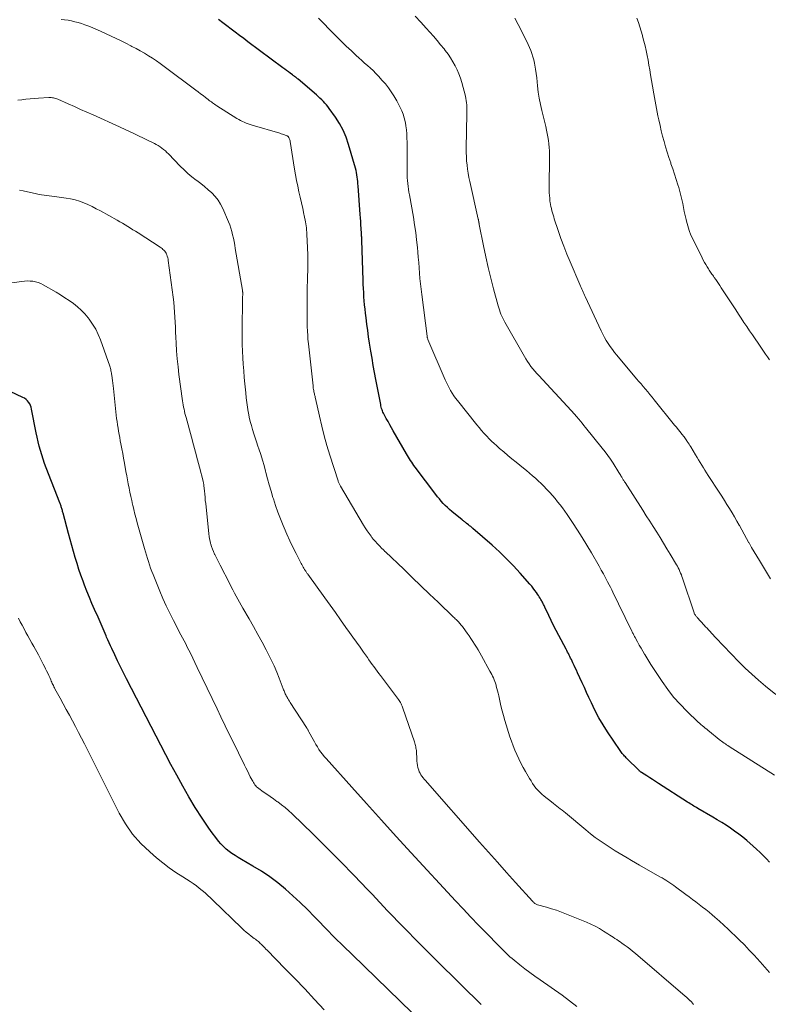
# Model space of a CAD drawing. Units: feet. Extents: x 1900344 to 1905000, y 535000 to 540001.
# Drawn here: x 1902321 to 1902467, y 535998 to 536191 of the extents above; entities that cross this region are included whole.
import ezdxf

# ---------------------------------------------------------------- set-up
doc = ezdxf.new("R2010")
doc.units = ezdxf.units.FT
doc.header["$LTSCALE"] = 100
doc.header["$MEASUREMENT"] = 0
doc.layers.add('CONTOUR INDEX', color=32, linetype='Continuous', lineweight=25)
doc.layers.add('CONTOUR INTERMEDIATE', color=40, linetype='Continuous', lineweight=15)

msp = doc.modelspace()

# ---------------------------------------------------------------- linework, layer by layer
at = {"layer": 'CONTOUR INDEX', "flags": 128}
for points, elevation in [([(1902374.36, 536179.78), (1902373.94, 536180.08), (1902373.58, 536180.34), (1902373.23, 536180.59), (1902372.87, 536180.86), (1902372.52, 536181.12), (1902365.68, 536186.24), (1902364.87, 536186.86), (1902364.05, 536187.47), (1902363.24, 536188.09), (1902362.42, 536188.7), (1902361.61, 536189.32), (1902360.79, 536189.94), (1902359.98, 536190.55)], 840), ([(1902467.36, 536026.17), (1902466.76, 536026.83), (1902466.14, 536027.47), (1902465.51, 536028.1), (1902464.85, 536028.71), (1902464.19, 536029.31), (1902462.93, 536030.39), (1902462.15, 536031.04), (1902461.36, 536031.66), (1902460.55, 536032.25), (1902459.73, 536032.83), (1902458.88, 536033.38), (1902458.03, 536033.92), (1902457.18, 536034.45), (1902456.31, 536034.96), (1902453.39, 536036.67), (1902453.14, 536036.82), (1902452.88, 536036.97), (1902452.63, 536037.12), (1902452.37, 536037.28), (1902452.12, 536037.44), (1902451.87, 536037.59), (1902451.62, 536037.75), (1902451.37, 536037.91), (1902445.73, 536041.55), (1902445.16, 536041.92), (1902444.58, 536042.29), (1902444.01, 536042.66), (1902443.43, 536043.03), (1902442.39, 536043.69), (1902442.34, 536043.73), (1902442.29, 536043.76), (1902442.24, 536043.8), (1902442.18, 536043.84), (1902442.13, 536043.88), (1902442.08, 536043.92), (1902442.04, 536043.97), (1902441.99, 536044.01), (1902439.42, 536046.56), (1902439.26, 536046.72), (1902439.1, 536046.89), (1902438.95, 536047.06), (1902438.79, 536047.23), (1902438.65, 536047.41), (1902438.5, 536047.58), (1902438.37, 536047.77), (1902438.23, 536047.96), (1902435.79, 536051.6), (1902434.92, 536052.97), (1902434.1, 536054.37), (1902433.34, 536055.81), (1902432.63, 536057.27), (1902432.16, 536058.3), (1902431.71, 536059.26), (1902431.27, 536060.23), (1902430.83, 536061.2), (1902430.39, 536062.17), (1902429.94, 536063.15), (1902429.72, 536063.62), (1902429.49, 536064.1), (1902429.27, 536064.57), (1902429.04, 536065.05), (1902428.87, 536065.4), (1902428.73, 536065.7), (1902428.59, 536065.99), (1902428.44, 536066.28), (1902428.3, 536066.58), (1902428.15, 536066.87), (1902428, 536067.16), (1902427.85, 536067.45), (1902427.7, 536067.74), (1902426.27, 536070.41), (1902425.77, 536071.37), (1902425.28, 536072.34), (1902424.8, 536073.31), (1902424.33, 536074.29), (1902423.56, 536075.93), (1902423.49, 536076.1), (1902423.41, 536076.26), (1902423.33, 536076.42), (1902423.26, 536076.59), (1902423.18, 536076.75), (1902423.1, 536076.91), (1902423.01, 536077.07), (1902422.92, 536077.22), (1902422.8, 536077.44), (1902422.64, 536077.7), (1902422.49, 536077.96), (1902422.32, 536078.21), (1902422.15, 536078.46), (1902421.92, 536078.8), (1902421.63, 536079.21), (1902421.32, 536079.62), (1902421, 536080.01), (1902420.67, 536080.4), (1902418.78, 536082.55), (1902417.47, 536083.97), (1902416.12, 536085.37), (1902414.72, 536086.7), (1902413.29, 536088), (1902409.56, 536091.26), (1902409.34, 536091.45), (1902409.12, 536091.64), (1902408.89, 536091.82), (1902408.66, 536092.01), (1902408.44, 536092.18), (1902408.32, 536092.28), (1902408.2, 536092.37), (1902408.08, 536092.47), (1902407.96, 536092.56), (1902407.84, 536092.66), (1902407.72, 536092.75), (1902407.6, 536092.85), (1902407.48, 536092.95), (1902405.45, 536094.61), (1902405.01, 536094.98), (1902404.58, 536095.36), (1902404.17, 536095.77), (1902403.78, 536096.18), (1902403.39, 536096.6), (1902403.02, 536097.04), (1902402.66, 536097.48), (1902402.3, 536097.94), (1902398.29, 536103.27), (1902398.06, 536103.58), (1902397.84, 536103.89), (1902397.62, 536104.21), (1902397.41, 536104.53), (1902397.21, 536104.86), (1902397.01, 536105.18), (1902396.82, 536105.51), (1902396.62, 536105.84), (1902394.03, 536110.32), (1902393.69, 536110.93), (1902393.34, 536111.53), (1902393, 536112.14), (1902392.67, 536112.75), (1902392.24, 536113.52), (1902392.12, 536113.75), (1902392.02, 536113.98), (1902391.92, 536114.21), (1902391.83, 536114.45), (1902391.75, 536114.7), (1902391.68, 536114.94), (1902391.62, 536115.19), (1902391.57, 536115.44), (1902390.63, 536120.32), (1902390.37, 536121.71), (1902390.12, 536123.1), (1902389.88, 536124.5), (1902389.66, 536125.89), (1902389.41, 536127.45), (1902389.22, 536128.69), (1902389.04, 536129.92), (1902388.88, 536131.16), (1902388.72, 536132.4), (1902388.61, 536133.28), (1902388.52, 536134.08), (1902388.44, 536134.89), (1902388.37, 536135.7), (1902388.31, 536136.5), (1902388.26, 536137.31), (1902388.21, 536138.12), (1902388.17, 536138.93), (1902388.14, 536139.74), (1902387.9, 536147.44), (1902387.89, 536147.61), (1902387.88, 536147.79), (1902387.88, 536147.96), (1902387.87, 536148.13), (1902387.86, 536148.3), (1902387.85, 536148.48), (1902387.84, 536148.65), (1902387.83, 536148.82), (1902387.76, 536149.83), (1902387.72, 536150.51), (1902387.67, 536151.19), (1902387.62, 536151.87), (1902387.57, 536152.55), (1902387.17, 536158.1), (1902387.14, 536158.53), (1902387.1, 536158.97), (1902387.06, 536159.4), (1902387.01, 536159.84), (1902386.94, 536160.27), (1902386.87, 536160.7), (1902386.77, 536161.12), (1902386.66, 536161.54), (1902385.29, 536166.21), (1902384.81, 536167.61), (1902384.24, 536168.97), (1902383.53, 536170.26), (1902382.75, 536171.51), (1902381.56, 536173.2), (1902381.29, 536173.57), (1902381.01, 536173.93), (1902380.71, 536174.27), (1902380.4, 536174.6), (1902380.07, 536174.92), (1902379.74, 536175.24), (1902379.4, 536175.55), (1902379.06, 536175.85), (1902375.5, 536178.91), (1902375.36, 536179.02), (1902375.22, 536179.13), (1902375.08, 536179.24), (1902374.94, 536179.35), (1902374.79, 536179.46), (1902374.65, 536179.56), (1902374.5, 536179.67), (1902374.36, 536179.78)], 840), ([(1902400.02, 535994.51), (1902385.99, 536008.16), (1902384.29, 536009.83), (1902382.6, 536011.51), (1902380.93, 536013.21), (1902379.27, 536014.92), (1902378.67, 536015.54), (1902377.3, 536016.93), (1902375.9, 536018.29), (1902374.47, 536019.62), (1902373.01, 536020.92), (1902371.5, 536022.15), (1902369.95, 536023.32), (1902368.33, 536024.4), (1902366.67, 536025.41), (1902364.41, 536026.7), (1902363.79, 536027.07), (1902363.18, 536027.46), (1902362.59, 536027.86), (1902362.01, 536028.29), (1902361.45, 536028.75), (1902360.92, 536029.23), (1902360.43, 536029.75), (1902359.97, 536030.3), (1902359.43, 536030.98), (1902358.73, 536031.89), (1902358.05, 536032.83), (1902357.4, 536033.78), (1902356.78, 536034.75), (1902355.44, 536036.88), (1902354.19, 536038.95), (1902352.98, 536041.03), (1902351.81, 536043.14), (1902350.68, 536045.27), (1902342.04, 536061.98), (1902341.45, 536063.14), (1902340.86, 536064.3), (1902340.29, 536065.46), (1902339.73, 536066.63), (1902339.14, 536067.86), (1902338.88, 536068.42), (1902338.63, 536068.98), (1902338.38, 536069.54), (1902338.14, 536070.1), (1902338.06, 536070.31), (1902337.86, 536070.77), (1902337.67, 536071.23), (1902337.47, 536071.7), (1902337.28, 536072.16), (1902337.08, 536072.63), (1902336.88, 536073.09), (1902336.68, 536073.55), (1902336.48, 536074.01), (1902335.82, 536075.45), (1902335.3, 536076.64), (1902334.8, 536077.83), (1902334.32, 536079.04), (1902333.85, 536080.25), (1902333.57, 536081.02), (1902333.16, 536082.16), (1902332.76, 536083.31), (1902332.4, 536084.47), (1902332.05, 536085.63), (1902331.71, 536086.8), (1902331.38, 536087.97), (1902331.06, 536089.14), (1902330.74, 536090.31), (1902329.68, 536094.25), (1902329.63, 536094.43), (1902329.58, 536094.61), (1902329.53, 536094.79), (1902329.48, 536094.96), (1902329.47, 536094.99), (1902329.43, 536095.15), (1902329.38, 536095.32), (1902329.32, 536095.48), (1902329.27, 536095.64), (1902329.21, 536095.8), (1902329.15, 536095.97), (1902329.09, 536096.13), (1902329.03, 536096.29), (1902326.37, 536103.09), (1902326.06, 536103.93), (1902325.76, 536104.77), (1902325.5, 536105.62), (1902325.25, 536106.48), (1902325.02, 536107.34), (1902324.8, 536108.21), (1902324.61, 536109.08), (1902324.43, 536109.95), (1902323.54, 536114.55), (1902323.45, 536114.92), (1902323.32, 536115.27), (1902323.16, 536115.6), (1902322.96, 536115.92), (1902322.72, 536116.21), (1902322.46, 536116.46), (1902322.16, 536116.67), (1902321.84, 536116.86), (1902316.79, 536119.15)], 820)]:
    msp.add_lwpolyline(points, dxfattribs=dict(at, elevation=elevation))
at = {"layer": 'CONTOUR INTERMEDIATE', "flags": 128}
for points, elevation in [([(1902468.34, 536043.19), (1902459.5, 536048.76), (1902459.25, 536048.92), (1902459, 536049.08), (1902458.75, 536049.25), (1902458.51, 536049.42), (1902458.26, 536049.59), (1902458.02, 536049.77), (1902457.79, 536049.95), (1902457.55, 536050.14), (1902455.66, 536051.68), (1902455.39, 536051.9), (1902455.11, 536052.13), (1902454.83, 536052.35), (1902454.55, 536052.58), (1902454.27, 536052.81), (1902454, 536053.04), (1902453.73, 536053.28), (1902453.47, 536053.52), (1902451.25, 536055.64), (1902449.93, 536056.99), (1902448.67, 536058.39), (1902447.51, 536059.87), (1902446.42, 536061.41), (1902444.62, 536064.14), (1902444.22, 536064.77), (1902443.82, 536065.39), (1902443.44, 536066.03), (1902443.06, 536066.67), (1902443, 536066.77), (1902442.66, 536067.36), (1902442.32, 536067.95), (1902441.98, 536068.55), (1902441.65, 536069.15), (1902441.15, 536070.04), (1902441.07, 536070.19), (1902440.99, 536070.34), (1902440.91, 536070.49), (1902440.83, 536070.64), (1902440.76, 536070.8), (1902440.68, 536070.95), (1902440.61, 536071.1), (1902440.54, 536071.25), (1902437.95, 536076.56), (1902437.72, 536077.02), (1902437.49, 536077.49), (1902437.27, 536077.95), (1902437.04, 536078.42), (1902436.81, 536078.88), (1902436.59, 536079.34), (1902436.35, 536079.81), (1902436.12, 536080.27), (1902435.8, 536080.89), (1902435.4, 536081.66), (1902434.99, 536082.42), (1902434.57, 536083.18), (1902434.15, 536083.93), (1902432.65, 536086.54), (1902431.76, 536088.03), (1902430.86, 536089.51), (1902429.92, 536090.97), (1902428.97, 536092.42), (1902427.89, 536094.01), (1902427.45, 536094.65), (1902427, 536095.28), (1902426.53, 536095.89), (1902426.06, 536096.5), (1902425.57, 536097.1), (1902425.08, 536097.69), (1902424.56, 536098.27), (1902424.04, 536098.84), (1902423.92, 536098.96), (1902423.39, 536099.51), (1902422.84, 536100.05), (1902422.29, 536100.57), (1902421.72, 536101.08), (1902421.14, 536101.58), (1902420.56, 536102.08), (1902419.97, 536102.57), (1902419.38, 536103.06), (1902417.96, 536104.2), (1902417.14, 536104.87), (1902416.34, 536105.54), (1902415.54, 536106.22), (1902414.74, 536106.91), (1902414.15, 536107.44), (1902413.67, 536107.88), (1902413.19, 536108.33), (1902412.73, 536108.79), (1902412.27, 536109.26), (1902412.19, 536109.35), (1902411.7, 536109.88), (1902411.23, 536110.41), (1902410.76, 536110.96), (1902410.31, 536111.51), (1902406.52, 536116.23), (1902406.16, 536116.7), (1902405.82, 536117.18), (1902405.5, 536117.68), (1902405.19, 536118.19), (1902404.91, 536118.71), (1902404.63, 536119.23), (1902404.38, 536119.77), (1902404.14, 536120.31), (1902400.79, 536128.15), (1902400.76, 536128.23), (1902400.73, 536128.3), (1902400.7, 536128.38), (1902400.68, 536128.46), (1902400.66, 536128.54), (1902400.64, 536128.62), (1902400.63, 536128.7), (1902400.62, 536128.79), (1902399.56, 536136.95), (1902399.43, 536137.98), (1902399.32, 536139.01), (1902399.22, 536140.04), (1902399.14, 536141.08), (1902399.06, 536142.11), (1902398.98, 536143.14), (1902398.89, 536144.18), (1902398.8, 536145.21), (1902398.73, 536146.1), (1902398.58, 536147.58), (1902398.4, 536149.05), (1902398.19, 536150.51), (1902397.95, 536151.98), (1902397.17, 536156.35), (1902397.08, 536156.91), (1902396.99, 536157.46), (1902396.92, 536158.02), (1902396.85, 536158.58), (1902396.79, 536159.15), (1902396.75, 536159.71), (1902396.73, 536160.27), (1902396.71, 536160.84), (1902396.7, 536166.66), (1902396.68, 536167.45), (1902396.64, 536168.25), (1902396.57, 536169.04), (1902396.48, 536169.84), (1902396.46, 536169.97), (1902396.33, 536170.69), (1902396.17, 536171.39), (1902395.95, 536172.08), (1902395.69, 536172.76), (1902395.39, 536173.43), (1902395.07, 536174.08), (1902394.72, 536174.72), (1902394.35, 536175.35), (1902394.13, 536175.71), (1902393.61, 536176.49), (1902393.07, 536177.25), (1902392.48, 536177.99), (1902391.87, 536178.7), (1902391.13, 536179.52), (1902390.62, 536180.06), (1902390.1, 536180.59), (1902389.56, 536181.1), (1902389, 536181.59), (1902388.44, 536182.08), (1902387.88, 536182.57), (1902387.33, 536183.07), (1902386.79, 536183.57), (1902385.85, 536184.44), (1902384.84, 536185.39), (1902383.85, 536186.35), (1902382.87, 536187.33), (1902381.9, 536188.32), (1902380.09, 536190.19), (1902379.47, 536190.82)], 844), ([(1902468.6, 536058.92), (1902466.58, 536060.54), (1902465.22, 536061.66), (1902463.9, 536062.83), (1902462.62, 536064.04), (1902461.37, 536065.29), (1902456.92, 536069.92), (1902456.63, 536070.23), (1902456.34, 536070.54), (1902456.05, 536070.85), (1902455.76, 536071.17), (1902455.48, 536071.49), (1902455.2, 536071.81), (1902454.91, 536072.12), (1902454.62, 536072.44), (1902453.25, 536073.94), (1902453.16, 536074.04), (1902453.08, 536074.14), (1902453, 536074.24), (1902452.92, 536074.34), (1902452.78, 536074.52), (1902452.77, 536074.54), (1902452.76, 536074.55), (1902452.75, 536074.57), (1902452.74, 536074.59), (1902452.69, 536074.68), (1902452.64, 536074.8), (1902450.41, 536081.57), (1902450.29, 536081.91), (1902450.17, 536082.25), (1902450.03, 536082.59), (1902449.88, 536082.92), (1902449.73, 536083.25), (1902449.56, 536083.58), (1902449.39, 536083.9), (1902449.21, 536084.21), (1902448.01, 536086.24), (1902447.36, 536087.33), (1902446.71, 536088.41), (1902446.05, 536089.49), (1902445.38, 536090.57), (1902444.7, 536091.64), (1902444.02, 536092.71), (1902443.34, 536093.78), (1902442.66, 536094.85), (1902439.19, 536100.24), (1902439.11, 536100.37), (1902439.03, 536100.5), (1902438.95, 536100.63), (1902438.86, 536100.76), (1902438.78, 536100.89), (1902438.7, 536101.03), (1902438.62, 536101.16), (1902438.55, 536101.29), (1902438.47, 536101.41), (1902438.36, 536101.61), (1902438.24, 536101.8), (1902438.12, 536102), (1902438, 536102.19), (1902436.85, 536104.02), (1902436.35, 536104.77), (1902435.84, 536105.52), (1902435.3, 536106.25), (1902434.74, 536106.96), (1902431.52, 536110.97), (1902431.19, 536111.39), (1902430.85, 536111.8), (1902430.51, 536112.21), (1902430.17, 536112.61), (1902429.73, 536113.12), (1902429.61, 536113.27), (1902429.48, 536113.42), (1902429.35, 536113.57), (1902429.22, 536113.71), (1902429.09, 536113.86), (1902428.96, 536114.01), (1902428.82, 536114.15), (1902428.69, 536114.29), (1902422.37, 536121.1), (1902421.98, 536121.54), (1902421.59, 536121.98), (1902421.22, 536122.43), (1902420.86, 536122.9), (1902420.52, 536123.37), (1902420.18, 536123.85), (1902419.87, 536124.35), (1902419.57, 536124.85), (1902415.76, 536131.55), (1902415.56, 536131.93), (1902415.36, 536132.31), (1902415.18, 536132.71), (1902415.01, 536133.1), (1902414.86, 536133.51), (1902414.72, 536133.91), (1902414.59, 536134.33), (1902414.47, 536134.74), (1902413.58, 536138.05), (1902413.05, 536140.12), (1902412.54, 536142.2), (1902412.07, 536144.29), (1902411.63, 536146.39), (1902410.79, 536150.59), (1902410.77, 536150.67), (1902410.76, 536150.76), (1902410.74, 536150.84), (1902410.73, 536150.92), (1902410.71, 536151), (1902410.7, 536151.08), (1902410.68, 536151.16), (1902410.67, 536151.24), (1902410.66, 536151.26), (1902410.64, 536151.35), (1902410.63, 536151.44), (1902410.61, 536151.54), (1902410.59, 536151.63), (1902408.94, 536158.98), (1902408.78, 536159.77), (1902408.63, 536160.57), (1902408.51, 536161.37), (1902408.4, 536162.18), (1902408.32, 536162.99), (1902408.27, 536163.79), (1902408.25, 536164.6), (1902408.24, 536165.41), (1902408.37, 536172.22), (1902408.38, 536172.65), (1902408.37, 536173.07), (1902408.36, 536173.5), (1902408.34, 536173.92), (1902408.3, 536174.34), (1902408.25, 536174.76), (1902408.17, 536175.18), (1902408.07, 536175.59), (1902407.36, 536178.27), (1902407.11, 536179.11), (1902406.82, 536179.94), (1902406.47, 536180.75), (1902406.09, 536181.55), (1902405.65, 536182.32), (1902405.19, 536183.07), (1902404.69, 536183.8), (1902404.17, 536184.51), (1902403.92, 536184.82), (1902403.24, 536185.66), (1902402.55, 536186.5), (1902401.85, 536187.32), (1902401.13, 536188.13), (1902400.43, 536188.9), (1902399.38, 536190.06), (1902398.32, 536191.21)], 848), ([(1902467.55, 536081.45), (1902465.37, 536085.04), (1902464.86, 536085.89), (1902464.35, 536086.74), (1902463.86, 536087.6), (1902463.37, 536088.46), (1902463.35, 536088.5), (1902462.88, 536089.34), (1902462.41, 536090.19), (1902461.94, 536091.03), (1902461.48, 536091.87), (1902461.46, 536091.91), (1902461, 536092.73), (1902460.53, 536093.55), (1902460.05, 536094.36), (1902459.56, 536095.17), (1902459.06, 536095.97), (1902458.56, 536096.77), (1902458.05, 536097.57), (1902457.54, 536098.36), (1902455.42, 536101.64), (1902455.1, 536102.14), (1902454.78, 536102.64), (1902454.47, 536103.14), (1902454.15, 536103.64), (1902453.84, 536104.14), (1902453.53, 536104.64), (1902453.23, 536105.15), (1902452.92, 536105.66), (1902452.01, 536107.18), (1902451.84, 536107.45), (1902451.68, 536107.72), (1902451.51, 536107.99), (1902451.33, 536108.25), (1902451.25, 536108.38), (1902451.11, 536108.58), (1902450.98, 536108.77), (1902450.84, 536108.97), (1902450.69, 536109.15), (1902450.28, 536109.68), (1902449.93, 536110.13), (1902449.57, 536110.57), (1902449.22, 536111.02), (1902448.86, 536111.46), (1902444.89, 536116.38), (1902444.46, 536116.9), (1902444.04, 536117.41), (1902443.61, 536117.93), (1902443.18, 536118.44), (1902442.75, 536118.96), (1902442.32, 536119.47), (1902441.89, 536119.98), (1902441.46, 536120.49), (1902437.61, 536125.08), (1902437.16, 536125.62), (1902436.73, 536126.18), (1902436.32, 536126.76), (1902435.92, 536127.34), (1902435.54, 536127.94), (1902435.18, 536128.55), (1902434.85, 536129.18), (1902434.54, 536129.81), (1902431.45, 536136.51), (1902431.32, 536136.8), (1902431.18, 536137.1), (1902431.05, 536137.39), (1902430.91, 536137.68), (1902430.78, 536137.97), (1902430.65, 536138.27), (1902430.52, 536138.56), (1902430.4, 536138.86), (1902428.49, 536143.31), (1902427.87, 536144.82), (1902427.27, 536146.33), (1902426.71, 536147.86), (1902426.18, 536149.39), (1902425.41, 536151.7), (1902425.29, 536152.09), (1902425.16, 536152.49), (1902425.05, 536152.88), (1902424.93, 536153.27), (1902424.83, 536153.67), (1902424.74, 536154.07), (1902424.67, 536154.48), (1902424.6, 536154.88), (1902424.57, 536155.15), (1902424.51, 536155.69), (1902424.46, 536156.23), (1902424.44, 536156.77), (1902424.43, 536157.31), (1902424.46, 536164.25), (1902424.45, 536164.94), (1902424.41, 536165.62), (1902424.35, 536166.3), (1902424.27, 536166.98), (1902424.16, 536167.66), (1902424.03, 536168.33), (1902423.89, 536169), (1902423.74, 536169.67), (1902422.96, 536172.83), (1902422.69, 536174.02), (1902422.46, 536175.21), (1902422.29, 536176.41), (1902422.15, 536177.62), (1902422.07, 536178.39), (1902421.98, 536179.22), (1902421.88, 536180.05), (1902421.75, 536180.87), (1902421.61, 536181.69), (1902421.54, 536182.06), (1902421.4, 536182.69), (1902421.24, 536183.31), (1902421.04, 536183.92), (1902420.82, 536184.53), (1902420.57, 536185.13), (1902420.31, 536185.72), (1902420.04, 536186.3), (1902419.76, 536186.89), (1902419.03, 536188.35), (1902418.39, 536189.59), (1902417.73, 536190.82)], 852), ([(1902467.35, 536124.2), (1902466.97, 536124.74), (1902466.59, 536125.29), (1902465.11, 536127.44), (1902464.56, 536128.25), (1902464.01, 536129.06), (1902463.46, 536129.86), (1902462.92, 536130.67), (1902462.37, 536131.49), (1902461.83, 536132.3), (1902461.3, 536133.12), (1902460.76, 536133.94), (1902457.96, 536138.25), (1902457.69, 536138.66), (1902457.42, 536139.07), (1902457.14, 536139.48), (1902456.86, 536139.88), (1902456.57, 536140.27), (1902456.43, 536140.47), (1902456.28, 536140.68), (1902456.14, 536140.88), (1902456, 536141.08), (1902455.86, 536141.29), (1902455.72, 536141.49), (1902455.58, 536141.7), (1902455.45, 536141.91), (1902455.18, 536142.34), (1902454.93, 536142.77), (1902454.68, 536143.2), (1902454.44, 536143.64), (1902454.21, 536144.09), (1902452.45, 536147.66), (1902452.05, 536148.53), (1902451.7, 536149.42), (1902451.41, 536150.32), (1902451.16, 536151.25), (1902451.09, 536151.55), (1902450.91, 536152.33), (1902450.74, 536153.11), (1902450.58, 536153.9), (1902450.43, 536154.69), (1902450.27, 536155.48), (1902450.09, 536156.26), (1902449.88, 536157.03), (1902449.65, 536157.8), (1902449.49, 536158.33), (1902449.16, 536159.36), (1902448.83, 536160.38), (1902448.5, 536161.41), (1902448.15, 536162.43), (1902448.09, 536162.61), (1902447.76, 536163.64), (1902447.43, 536164.68), (1902447.11, 536165.72), (1902446.81, 536166.76), (1902446.52, 536167.81), (1902446.25, 536168.86), (1902446.01, 536169.92), (1902445.77, 536170.98), (1902445.61, 536171.75), (1902445.32, 536173.2), (1902445.04, 536174.65), (1902444.78, 536176.1), (1902444.54, 536177.56), (1902444.18, 536179.78), (1902444.02, 536180.73), (1902443.86, 536181.67), (1902443.69, 536182.62), (1902443.51, 536183.57), (1902443.31, 536184.51), (1902443.1, 536185.45), (1902442.87, 536186.37), (1902442.62, 536187.3), (1902442.58, 536187.43), (1902442.33, 536188.28), (1902442.07, 536189.13), (1902441.79, 536189.97), (1902441.5, 536190.81)], 856), ([(1902467.33, 536004.66), (1902466.89, 536005.18), (1902466.45, 536005.71), (1902465.99, 536006.22), (1902465.54, 536006.73), (1902464.35, 536008.02), (1902463.41, 536009.04), (1902462.45, 536010.04), (1902461.47, 536011.02), (1902460.48, 536011.99), (1902460.15, 536012.3), (1902459.31, 536013.1), (1902458.45, 536013.89), (1902457.59, 536014.67), (1902456.72, 536015.43), (1902456.19, 536015.89), (1902455.57, 536016.42), (1902454.95, 536016.94), (1902454.31, 536017.44), (1902453.67, 536017.94), (1902453.02, 536018.43), (1902452.37, 536018.92), (1902451.72, 536019.41), (1902451.07, 536019.89), (1902449.05, 536021.37), (1902448.68, 536021.63), (1902448.31, 536021.9), (1902447.93, 536022.15), (1902447.55, 536022.4), (1902447.17, 536022.65), (1902446.79, 536022.89), (1902446.4, 536023.12), (1902446, 536023.35), (1902442.04, 536025.61), (1902441.24, 536026.07), (1902440.43, 536026.53), (1902439.63, 536027), (1902438.83, 536027.46), (1902438.03, 536027.93), (1902437.24, 536028.42), (1902436.46, 536028.91), (1902435.68, 536029.42), (1902435.29, 536029.68), (1902434.33, 536030.35), (1902433.39, 536031.03), (1902432.46, 536031.74), (1902431.56, 536032.47), (1902427.58, 536035.79), (1902427.24, 536036.06), (1902426.91, 536036.33), (1902426.58, 536036.6), (1902426.24, 536036.87), (1902425.9, 536037.13), (1902425.56, 536037.4), (1902425.22, 536037.66), (1902424.89, 536037.93), (1902423.42, 536039.08), (1902422.99, 536039.44), (1902422.58, 536039.82), (1902422.2, 536040.22), (1902421.84, 536040.65), (1902421.5, 536041.09), (1902421.17, 536041.55), (1902420.87, 536042.02), (1902420.58, 536042.49), (1902419.8, 536043.87), (1902419.34, 536044.68), (1902418.91, 536045.5), (1902418.49, 536046.33), (1902418.1, 536047.17), (1902417.72, 536048.03), (1902417.38, 536048.89), (1902417.06, 536049.76), (1902416.77, 536050.64), (1902415.78, 536053.83), (1902415.5, 536054.78), (1902415.24, 536055.74), (1902415, 536056.7), (1902414.79, 536057.66), (1902414.58, 536058.66), (1902414.47, 536059.13), (1902414.36, 536059.59), (1902414.24, 536060.06), (1902414.11, 536060.52), (1902414.05, 536060.73), (1902413.94, 536061.09), (1902413.82, 536061.44), (1902413.69, 536061.78), (1902413.54, 536062.12), (1902413.38, 536062.45), (1902413.21, 536062.79), (1902413.04, 536063.11), (1902412.87, 536063.44), (1902411.2, 536066.46), (1902410.88, 536067.03), (1902410.56, 536067.59), (1902410.22, 536068.15), (1902409.88, 536068.7), (1902409.52, 536069.25), (1902409.17, 536069.8), (1902408.8, 536070.33), (1902408.42, 536070.86), (1902407.64, 536071.95), (1902407.5, 536072.13), (1902407.36, 536072.31), (1902407.22, 536072.49), (1902407.08, 536072.66), (1902406.93, 536072.84), (1902406.77, 536073), (1902406.61, 536073.17), (1902406.45, 536073.33), (1902406.28, 536073.51), (1902406.11, 536073.67), (1902405.94, 536073.83), (1902405.77, 536074), (1902402.76, 536076.89), (1902401.08, 536078.49), (1902399.41, 536080.1), (1902397.73, 536081.71), (1902396.05, 536083.32), (1902392.49, 536086.74), (1902392.41, 536086.81), (1902392.33, 536086.88), (1902392.26, 536086.96), (1902392.18, 536087.03), (1902392.11, 536087.1), (1902392.03, 536087.18), (1902391.96, 536087.25), (1902391.88, 536087.33), (1902391.28, 536087.94), (1902390.91, 536088.32), (1902390.55, 536088.72), (1902390.2, 536089.13), (1902389.87, 536089.55), (1902389.71, 536089.75), (1902389.31, 536090.28), (1902388.93, 536090.82), (1902388.57, 536091.38), (1902388.22, 536091.94), (1902383.75, 536099.52), (1902383.68, 536099.65), (1902383.61, 536099.78), (1902383.54, 536099.91), (1902383.48, 536100.04), (1902383.42, 536100.18), (1902383.36, 536100.31), (1902383.31, 536100.45), (1902383.27, 536100.59), (1902381.68, 536105.56), (1902381.1, 536107.44), (1902380.56, 536109.33), (1902380.08, 536111.24), (1902379.62, 536113.16), (1902378.85, 536116.64), (1902378.81, 536116.82), (1902378.77, 536117), (1902378.73, 536117.19), (1902378.69, 536117.37), (1902378.65, 536117.55), (1902378.61, 536117.73), (1902378.57, 536117.91), (1902378.54, 536118.09), (1902378.52, 536118.19), (1902378.48, 536118.42), (1902378.44, 536118.66), (1902378.41, 536118.89), (1902378.38, 536119.13), (1902377.49, 536127.33), (1902377.44, 536127.78), (1902377.4, 536128.22), (1902377.37, 536128.67), (1902377.34, 536129.11), (1902377.31, 536129.56), (1902377.29, 536130.01), (1902377.27, 536130.45), (1902377.26, 536130.9), (1902377.24, 536131.46), (1902377.23, 536132.19), (1902377.22, 536132.91), (1902377.21, 536133.64), (1902377.21, 536134.37), (1902377.22, 536136.44), (1902377.24, 536137.47), (1902377.26, 536138.49), (1902377.29, 536139.52), (1902377.33, 536140.54), (1902377.36, 536141.57), (1902377.38, 536142.59), (1902377.38, 536143.61), (1902377.36, 536144.64), (1902377.27, 536147.42), (1902377.19, 536148.66), (1902377.08, 536149.9), (1902376.89, 536151.13), (1902376.67, 536152.36), (1902376.61, 536152.61), (1902376.38, 536153.71), (1902376.14, 536154.8), (1902375.89, 536155.89), (1902375.64, 536156.97), (1902375.4, 536158.06), (1902375.17, 536159.16), (1902374.97, 536160.25), (1902374.78, 536161.35), (1902373.93, 536166.78), (1902373.9, 536166.93), (1902373.86, 536167.08), (1902373.82, 536167.22), (1902373.76, 536167.36), (1902373.7, 536167.52), (1902373.67, 536167.58), (1902373.63, 536167.64), (1902373.59, 536167.69), (1902373.55, 536167.73), (1902373.49, 536167.78), (1902373.44, 536167.81), (1902373.38, 536167.84), (1902373.32, 536167.87), (1902372.93, 536168.02), (1902372.68, 536168.12), (1902372.42, 536168.21), (1902372.16, 536168.29), (1902371.9, 536168.38), (1902366.5, 536169.99), (1902366.12, 536170.11), (1902365.73, 536170.24), (1902365.36, 536170.38), (1902364.98, 536170.53), (1902364.62, 536170.7), (1902364.26, 536170.87), (1902363.91, 536171.07), (1902363.56, 536171.27), (1902359.62, 536173.75), (1902359.41, 536173.89), (1902359.19, 536174.03), (1902358.98, 536174.18), (1902358.78, 536174.33), (1902358.57, 536174.48), (1902358.36, 536174.63), (1902358.16, 536174.79), (1902357.96, 536174.94), (1902357.41, 536175.36), (1902356.94, 536175.73), (1902356.46, 536176.09), (1902355.99, 536176.45), (1902355.51, 536176.81), (1902349.36, 536181.41), (1902348.62, 536181.96), (1902347.86, 536182.49), (1902347.09, 536183), (1902346.31, 536183.5), (1902345.52, 536183.98), (1902344.72, 536184.45), (1902343.91, 536184.9), (1902343.09, 536185.33), (1902342.85, 536185.45), (1902341.91, 536185.93), (1902340.96, 536186.4), (1902340.01, 536186.86), (1902339.05, 536187.32), (1902337.08, 536188.23), (1902336.35, 536188.56), (1902335.62, 536188.88), (1902334.88, 536189.18), (1902334.13, 536189.47), (1902333.9, 536189.55), (1902333.26, 536189.77), (1902332.61, 536189.97), (1902331.96, 536190.14), (1902331.3, 536190.29), (1902330.63, 536190.41), (1902329.96, 536190.51), (1902329.29, 536190.57)], 836), ([(1902452.57, 535998.45), (1902452.36, 535998.69), (1902452.15, 535998.91), (1902451.93, 535999.13), (1902451.9, 535999.16), (1902451.66, 535999.39), (1902451.42, 535999.61), (1902451.17, 535999.83), (1902450.92, 536000.05), (1902441.21, 536008.4), (1902440.68, 536008.84), (1902440.15, 536009.27), (1902439.6, 536009.68), (1902439.04, 536010.08), (1902438.58, 536010.4), (1902438.24, 536010.63), (1902437.91, 536010.86), (1902437.57, 536011.09), (1902437.23, 536011.31), (1902436.9, 536011.53), (1902436.56, 536011.75), (1902436.21, 536011.97), (1902435.87, 536012.19), (1902434.99, 536012.75), (1902434.19, 536013.23), (1902433.38, 536013.68), (1902432.54, 536014.08), (1902431.69, 536014.45), (1902427.78, 536016.06), (1902426.82, 536016.43), (1902425.84, 536016.79), (1902424.86, 536017.11), (1902423.87, 536017.41), (1902422.16, 536017.89), (1902422.02, 536017.94), (1902421.88, 536018), (1902421.74, 536018.07), (1902421.61, 536018.15), (1902421.49, 536018.24), (1902421.37, 536018.33), (1902421.26, 536018.44), (1902421.15, 536018.55), (1902417.84, 536022.23), (1902416.09, 536024.2), (1902414.34, 536026.16), (1902412.6, 536028.13), (1902410.86, 536030.1), (1902400.26, 536042.15), (1902400.04, 536042.41), (1902399.82, 536042.67), (1902399.62, 536042.95), (1902399.42, 536043.22), (1902399.25, 536043.52), (1902399.09, 536043.82), (1902398.98, 536044.13), (1902398.89, 536044.46), (1902398.84, 536044.64), (1902398.76, 536045.06), (1902398.69, 536045.49), (1902398.64, 536045.92), (1902398.61, 536046.35), (1902398.54, 536047.71), (1902398.52, 536047.96), (1902398.49, 536048.2), (1902398.45, 536048.44), (1902398.4, 536048.69), (1902398.34, 536048.93), (1902398.28, 536049.16), (1902398.2, 536049.4), (1902398.13, 536049.64), (1902395.91, 536056.2), (1902395.82, 536056.43), (1902395.73, 536056.65), (1902395.63, 536056.88), (1902395.53, 536057.1), (1902395.41, 536057.31), (1902395.28, 536057.52), (1902395.15, 536057.72), (1902395.01, 536057.92), (1902391.51, 536062.58), (1902391.19, 536063.02), (1902390.87, 536063.45), (1902390.55, 536063.89), (1902390.23, 536064.33), (1902389.91, 536064.77), (1902389.6, 536065.21), (1902389.28, 536065.65), (1902388.97, 536066.09), (1902388.23, 536067.15), (1902387.54, 536068.12), (1902386.86, 536069.08), (1902386.17, 536070.05), (1902385.48, 536071.02), (1902384.8, 536071.98), (1902383.77, 536073.43), (1902382.74, 536074.88), (1902381.71, 536076.32), (1902380.67, 536077.76), (1902377.36, 536082.36), (1902377.28, 536082.47), (1902377.19, 536082.59), (1902377.11, 536082.71), (1902377.03, 536082.83), (1902376.95, 536082.95), (1902376.87, 536083.07), (1902376.8, 536083.19), (1902376.73, 536083.31), (1902376.6, 536083.53), (1902376.47, 536083.76), (1902376.34, 536083.99), (1902376.21, 536084.23), (1902376.08, 536084.47), (1902375.07, 536086.43), (1902374.46, 536087.66), (1902373.86, 536088.9), (1902373.3, 536090.15), (1902372.75, 536091.41), (1902372.56, 536091.84), (1902372.04, 536093.14), (1902371.54, 536094.44), (1902371.09, 536095.76), (1902370.65, 536097.09), (1902370.57, 536097.35), (1902370.21, 536098.56), (1902369.86, 536099.77), (1902369.53, 536100.98), (1902369.2, 536102.2), (1902369.14, 536102.44), (1902368.84, 536103.54), (1902368.53, 536104.63), (1902368.19, 536105.72), (1902367.84, 536106.8), (1902367.65, 536107.35), (1902367.39, 536108.16), (1902367.12, 536108.96), (1902366.86, 536109.76), (1902366.6, 536110.56), (1902366.36, 536111.37), (1902366.14, 536112.18), (1902365.96, 536113.01), (1902365.8, 536113.83), (1902365.77, 536114.01), (1902365.62, 536114.94), (1902365.49, 536115.86), (1902365.37, 536116.79), (1902365.27, 536117.72), (1902365.1, 536119.47), (1902364.98, 536120.75), (1902364.87, 536122.03), (1902364.78, 536123.32), (1902364.7, 536124.6), (1902364.64, 536125.89), (1902364.6, 536127.18), (1902364.58, 536128.47), (1902364.58, 536129.75), (1902364.66, 536136.28), (1902364.66, 536136.43), (1902364.66, 536136.57), (1902364.67, 536136.72), (1902364.67, 536136.87), (1902364.67, 536136.96), (1902364.68, 536137.06), (1902364.68, 536137.16), (1902364.67, 536137.26), (1902364.67, 536137.36), (1902364.66, 536137.46), (1902364.65, 536137.56), (1902364.64, 536137.66), (1902364.62, 536137.76), (1902363.24, 536145.91), (1902363.12, 536146.57), (1902363, 536147.24), (1902362.86, 536147.9), (1902362.72, 536148.56), (1902362.56, 536149.21), (1902362.37, 536149.86), (1902362.15, 536150.49), (1902361.9, 536151.12), (1902360.79, 536153.71), (1902360.37, 536154.55), (1902359.89, 536155.34), (1902359.3, 536156.06), (1902358.66, 536156.74), (1902357.95, 536157.37), (1902357.24, 536157.98), (1902356.5, 536158.57), (1902355.75, 536159.14), (1902355.6, 536159.25), (1902354.79, 536159.88), (1902354, 536160.54), (1902353.24, 536161.24), (1902352.51, 536161.97), (1902350.23, 536164.34), (1902349.92, 536164.64), (1902349.6, 536164.94), (1902349.27, 536165.22), (1902348.93, 536165.49), (1902348.58, 536165.74), (1902348.22, 536165.97), (1902347.84, 536166.19), (1902347.46, 536166.39), (1902344, 536168.06), (1902343.59, 536168.27), (1902343.17, 536168.46), (1902342.75, 536168.66), (1902342.34, 536168.86), (1902341.92, 536169.06), (1902341.5, 536169.25), (1902341.08, 536169.44), (1902340.66, 536169.63), (1902335.51, 536171.95), (1902334.3, 536172.5), (1902333.09, 536173.04), (1902331.87, 536173.58), (1902330.66, 536174.12), (1902328.63, 536175.02), (1902328.43, 536175.1), (1902328.22, 536175.17), (1902328.01, 536175.23), (1902327.79, 536175.28), (1902327.58, 536175.31), (1902327.36, 536175.33), (1902327.14, 536175.34), (1902326.92, 536175.33), (1902324.88, 536175.2), (1902324.06, 536175.14), (1902323.25, 536175.08), (1902322.44, 536175), (1902321.63, 536174.91), (1902320.83, 536174.81)], 832), ([(1902429.8, 535998.03), (1902428.38, 535999.15), (1902426.92, 536000.23), (1902422.63, 536003.21), (1902421.63, 536003.93), (1902420.63, 536004.66), (1902419.65, 536005.41), (1902418.68, 536006.17), (1902417.57, 536007.07), (1902417.17, 536007.4), (1902416.77, 536007.75), (1902416.38, 536008.1), (1902416, 536008.46), (1902415.62, 536008.83), (1902415.25, 536009.21), (1902414.87, 536009.58), (1902414.5, 536009.95), (1902412.17, 536012.32), (1902410.64, 536013.88), (1902409.12, 536015.46), (1902407.62, 536017.05), (1902406.13, 536018.66), (1902397.53, 536028.03), (1902394.61, 536031.22), (1902391.71, 536034.41), (1902388.82, 536037.61), (1902385.93, 536040.81), (1902380.93, 536046.39), (1902380.56, 536046.82), (1902380.2, 536047.26), (1902379.86, 536047.71), (1902379.54, 536048.18), (1902379.23, 536048.66), (1902378.93, 536049.14), (1902378.65, 536049.63), (1902378.38, 536050.13), (1902377.59, 536051.63), (1902377.53, 536051.73), (1902377.47, 536051.83), (1902377.41, 536051.93), (1902377.35, 536052.03), (1902377.28, 536052.13), (1902377.22, 536052.23), (1902377.15, 536052.33), (1902377.09, 536052.43), (1902373.94, 536057.35), (1902373.79, 536057.59), (1902373.63, 536057.84), (1902373.49, 536058.09), (1902373.34, 536058.34), (1902373.26, 536058.49), (1902373.16, 536058.66), (1902373.07, 536058.84), (1902372.98, 536059.03), (1902372.9, 536059.21), (1902372.89, 536059.23), (1902372.81, 536059.43), (1902372.73, 536059.62), (1902372.65, 536059.82), (1902372.58, 536060.02), (1902371.8, 536062.07), (1902371.32, 536063.28), (1902370.81, 536064.48), (1902370.25, 536065.66), (1902369.66, 536066.83), (1902369.27, 536067.58), (1902368.45, 536069.11), (1902367.63, 536070.63), (1902366.78, 536072.14), (1902365.93, 536073.64), (1902364.72, 536075.73), (1902364.38, 536076.32), (1902364.05, 536076.91), (1902363.72, 536077.5), (1902363.4, 536078.09), (1902363.08, 536078.69), (1902362.76, 536079.29), (1902362.45, 536079.89), (1902362.14, 536080.49), (1902360.28, 536084.1), (1902360.01, 536084.62), (1902359.75, 536085.14), (1902359.5, 536085.66), (1902359.24, 536086.18), (1902359.2, 536086.28), (1902358.98, 536086.76), (1902358.79, 536087.25), (1902358.62, 536087.74), (1902358.46, 536088.25), (1902358.43, 536088.36), (1902358.32, 536088.82), (1902358.22, 536089.28), (1902358.15, 536089.74), (1902358.09, 536090.21), (1902357.46, 536096.15), (1902357.39, 536096.77), (1902357.33, 536097.38), (1902357.27, 536097.99), (1902357.22, 536098.6), (1902357.13, 536099.59), (1902357.11, 536099.71), (1902357.1, 536099.82), (1902357.08, 536099.94), (1902357.06, 536100.05), (1902357.04, 536100.17), (1902357.02, 536100.28), (1902356.99, 536100.39), (1902356.97, 536100.51), (1902356.26, 536103.22), (1902355.87, 536104.69), (1902355.48, 536106.16), (1902355.09, 536107.63), (1902354.69, 536109.09), (1902353.64, 536112.92), (1902353.53, 536113.33), (1902353.43, 536113.73), (1902353.33, 536114.14), (1902353.24, 536114.55), (1902353.15, 536114.96), (1902353.07, 536115.38), (1902353.01, 536115.79), (1902352.95, 536116.21), (1902352.26, 536121.31), (1902352.07, 536122.84), (1902351.91, 536124.38), (1902351.79, 536125.92), (1902351.7, 536127.46), (1902351.64, 536128.59), (1902351.59, 536129.57), (1902351.55, 536130.55), (1902351.5, 536131.52), (1902351.46, 536132.5), (1902351.41, 536133.48), (1902351.33, 536134.45), (1902351.24, 536135.42), (1902351.12, 536136.4), (1902350.18, 536143.53), (1902350.13, 536143.82), (1902350.07, 536144.11), (1902349.98, 536144.39), (1902349.88, 536144.67), (1902349.84, 536144.77), (1902349.74, 536144.98), (1902349.62, 536145.19), (1902349.48, 536145.38), (1902349.32, 536145.56), (1902349.14, 536145.72), (1902348.96, 536145.88), (1902348.77, 536146.03), (1902348.57, 536146.16), (1902344.29, 536148.93), (1902343.79, 536149.26), (1902343.29, 536149.57), (1902342.78, 536149.89), (1902342.27, 536150.2), (1902341.76, 536150.5), (1902341.24, 536150.81), (1902340.73, 536151.1), (1902340.21, 536151.4), (1902336.93, 536153.23), (1902336.14, 536153.66), (1902335.34, 536154.07), (1902334.52, 536154.45), (1902333.7, 536154.8), (1902332.86, 536155.12), (1902332.01, 536155.38), (1902331.14, 536155.58), (1902330.25, 536155.74), (1902328.47, 536155.99), (1902327.97, 536156.05), (1902327.47, 536156.12), (1902326.98, 536156.18), (1902326.48, 536156.24), (1902325.98, 536156.3), (1902325.49, 536156.37), (1902325, 536156.46), (1902324.51, 536156.56), (1902321.9, 536157.12), (1902321.2, 536157.27)], 828), ([(1902411.13, 535998.45), (1902410.35, 535999.2), (1902409.58, 535999.96), (1902408.8, 536000.72), (1902408.03, 536001.48), (1902407.26, 536002.24), (1902402.22, 536007.25), (1902399.1, 536010.38), (1902396, 536013.53), (1902392.93, 536016.71), (1902389.88, 536019.92), (1902388.99, 536020.86), (1902386.39, 536023.59), (1902383.76, 536026.3), (1902381.09, 536028.98), (1902378.4, 536031.63), (1902374.29, 536035.64), (1902373.62, 536036.25), (1902372.94, 536036.84), (1902372.23, 536037.4), (1902371.51, 536037.94), (1902371.36, 536038.05), (1902370.69, 536038.52), (1902370.02, 536038.99), (1902369.36, 536039.46), (1902368.69, 536039.93), (1902367.79, 536040.57), (1902367.59, 536040.74), (1902367.39, 536040.91), (1902367.21, 536041.1), (1902367.05, 536041.3), (1902366.89, 536041.52), (1902366.75, 536041.74), (1902366.62, 536041.97), (1902366.49, 536042.2), (1902366.16, 536042.86), (1902365.87, 536043.43), (1902365.58, 536044), (1902365.3, 536044.57), (1902365.02, 536045.14), (1902363.85, 536047.5), (1902362.99, 536049.25), (1902362.13, 536051), (1902361.28, 536052.76), (1902360.44, 536054.52), (1902359.67, 536056.12), (1902358.71, 536058.13), (1902357.75, 536060.14), (1902356.79, 536062.15), (1902355.82, 536064.16), (1902354.47, 536066.97), (1902354.17, 536067.57), (1902353.88, 536068.16), (1902353.57, 536068.75), (1902353.26, 536069.34), (1902352.94, 536069.93), (1902352.63, 536070.51), (1902352.32, 536071.1), (1902352.01, 536071.69), (1902351.16, 536073.32), (1902350.45, 536074.74), (1902349.76, 536076.17), (1902349.12, 536077.61), (1902348.51, 536079.08), (1902347.21, 536082.29), (1902346.97, 536082.92), (1902346.73, 536083.55), (1902346.51, 536084.18), (1902346.3, 536084.81), (1902346.09, 536085.45), (1902345.9, 536086.09), (1902345.71, 536086.74), (1902345.52, 536087.38), (1902344.12, 536092.4), (1902343.89, 536093.25), (1902343.66, 536094.1), (1902343.45, 536094.96), (1902343.25, 536095.82), (1902343.22, 536095.95), (1902343.04, 536096.75), (1902342.87, 536097.55), (1902342.7, 536098.35), (1902342.54, 536099.16), (1902342.38, 536099.96), (1902342.23, 536100.77), (1902342.08, 536101.57), (1902341.93, 536102.38), (1902341.63, 536104.05), (1902341.46, 536104.98), (1902341.29, 536105.91), (1902341.11, 536106.84), (1902340.93, 536107.77), (1902340.82, 536108.38), (1902340.7, 536109), (1902340.59, 536109.62), (1902340.48, 536110.25), (1902340.38, 536110.87), (1902340.28, 536111.5), (1902340.19, 536112.13), (1902340.11, 536112.76), (1902340.04, 536113.39), (1902339.49, 536118.62), (1902339.44, 536119.12), (1902339.38, 536119.62), (1902339.31, 536120.12), (1902339.24, 536120.62), (1902339.17, 536121.16), (1902339.13, 536121.39), (1902339.09, 536121.61), (1902339.05, 536121.84), (1902339, 536122.06), (1902338.95, 536122.29), (1902338.89, 536122.51), (1902338.82, 536122.73), (1902338.75, 536122.94), (1902336.95, 536128.08), (1902336.52, 536129.15), (1902336.02, 536130.19), (1902335.42, 536131.17), (1902334.75, 536132.12), (1902334.56, 536132.37), (1902333.91, 536133.13), (1902333.22, 536133.86), (1902332.48, 536134.52), (1902331.7, 536135.15), (1902330.88, 536135.73), (1902330.04, 536136.3), (1902329.19, 536136.83), (1902328.33, 536137.35), (1902325.79, 536138.83), (1902325.31, 536139.07), (1902324.82, 536139.27), (1902324.31, 536139.41), (1902323.78, 536139.51), (1902323.24, 536139.55), (1902322.7, 536139.57), (1902322.16, 536139.54), (1902321.62, 536139.48), (1902319.15, 536139.12)], 824), ([(1902380.57, 535997.36), (1902378.68, 535999.41), (1902376.77, 536001.45), (1902374.84, 536003.47), (1902372.89, 536005.47), (1902369.43, 536009.02), (1902369.21, 536009.24), (1902368.99, 536009.47), (1902368.77, 536009.69), (1902368.55, 536009.91), (1902368.47, 536010), (1902368.29, 536010.18), (1902368.11, 536010.35), (1902367.92, 536010.52), (1902367.73, 536010.68), (1902367.53, 536010.84), (1902367.34, 536010.99), (1902367.14, 536011.15), (1902366.94, 536011.3), (1902366.35, 536011.75), (1902365.86, 536012.14), (1902365.38, 536012.53), (1902364.92, 536012.95), (1902364.46, 536013.37), (1902358.94, 536018.69), (1902358.41, 536019.2), (1902357.87, 536019.7), (1902357.33, 536020.19), (1902356.78, 536020.67), (1902356.22, 536021.14), (1902355.64, 536021.59), (1902355.04, 536022.01), (1902354.43, 536022.41), (1902352.98, 536023.31), (1902351.66, 536024.18), (1902350.37, 536025.08), (1902349.11, 536026.04), (1902347.89, 536027.04), (1902346.56, 536028.18), (1902344.8, 536029.86), (1902343.2, 536031.67), (1902341.83, 536033.66), (1902340.61, 536035.76), (1902333.83, 536049.25), (1902333.25, 536050.38), (1902332.67, 536051.5), (1902332.09, 536052.63), (1902331.5, 536053.75), (1902330.9, 536054.86), (1902330.3, 536055.98), (1902329.7, 536057.09), (1902329.09, 536058.2), (1902328.09, 536060), (1902327.98, 536060.21), (1902327.87, 536060.42), (1902327.77, 536060.64), (1902327.67, 536060.86), (1902327.57, 536061.07), (1902327.47, 536061.29), (1902327.37, 536061.51), (1902327.27, 536061.73), (1902327.08, 536062.18), (1902326.88, 536062.62), (1902326.67, 536063.06), (1902326.46, 536063.5), (1902326.25, 536063.93), (1902326.09, 536064.25), (1902325.79, 536064.84), (1902325.48, 536065.43), (1902325.17, 536066.01), (1902324.85, 536066.6), (1902323.94, 536068.23), (1902323.56, 536068.92), (1902323.18, 536069.62), (1902322.81, 536070.31), (1902322.43, 536071), (1902322.06, 536071.7), (1902321.7, 536072.4), (1902321.33, 536073.1), (1902320.97, 536073.8)], 816)]:
    msp.add_lwpolyline(points, dxfattribs=dict(at, elevation=elevation))

doc.saveas('drawing.dxf')
